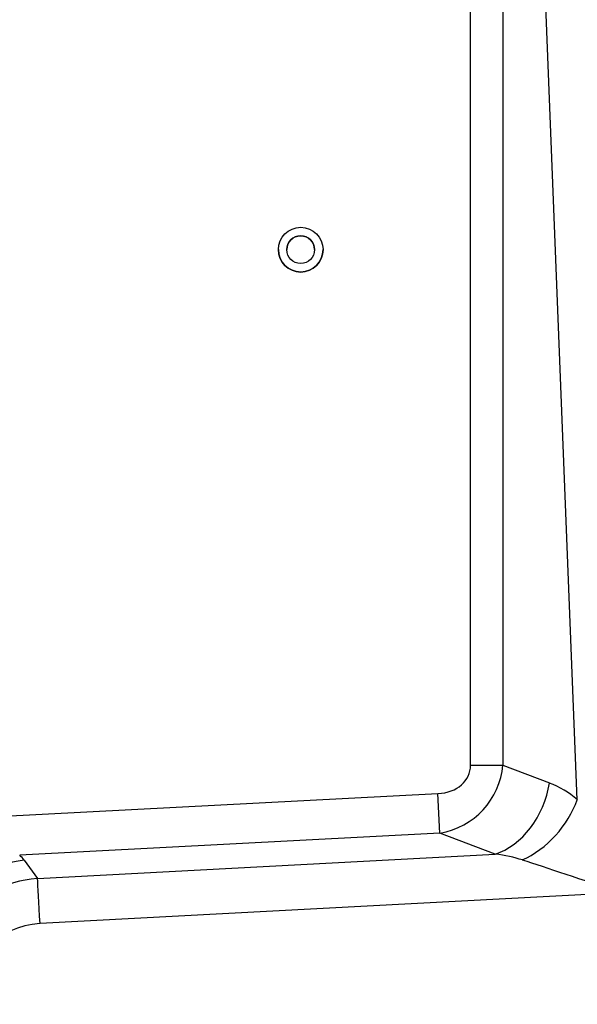
# Model space of a CAD drawing. Units: millimetres. Extents: x 442 to 7959, y 35 to 5396.
# Drawn here: x 2210 to 2276, y 1854 to 1971 of the extents above; entities that cross this region are included whole.
import ezdxf

# ---------------------------------------------------------------- set-up
doc = ezdxf.new("R2010")
doc.units = ezdxf.units.MM
doc.layers.add('LG-Product', color=3, linetype='Continuous')

msp = doc.modelspace()

# ---------------------------------------------------------------- linework, layer by layer
at = {"layer": 'LG-Product', "linetype": 'Continuous'}
for p, q in [((2263.46, 1882.81), (2263.46, 1984.44)), ((2267.28, 1984.44), (2267.28, 1882.81)), ((2276.12, 1878.72), (2271.92, 1984.82)), ((2263.46, 1882.81), (2267.28, 1882.81)), ((2267.28, 1882.81), (2272.82, 1880.7)), ((2191.7, 1875.89), (2259.58, 1879.45)), ((2259.83, 1874.76), (2259.58, 1879.45)), ((2259.83, 1874.76), (2209.98, 1872.15)), ((2266.37, 1872.26), (2259.83, 1874.76)), ((2210.51, 1871.54), (2212.09, 1869.37)), ((2212.09, 1869.37), (2266.37, 1872.26)), ((2281.16, 1867.7), (2212.39, 1864.03))]:
    msp.add_line(p, q, dxfattribs=at)
for radius in [2.65, 1.65]:
    msp.add_circle((2243.31, 1943.93), radius, dxfattribs=at)
for radius, start, end in [(1.65, 0.0003, 180), (2.65, 180, 360)]:
    msp.add_arc((2243.31, 1943.93), radius, start, end, dxfattribs=at)
for centre, major_axis, ratio, start_param, end_param in [((2258.24, 1883.64), (5.02, -1.92), 0.743951, 5.249699, 6.56004), ((2258.24, 1883.64), (8.49, -3.24), 0.989397, 5.249701, 6.560042), ((2265.93, 1880.7), (3.21, 8.4), 0.743951, 3.678902, 4.989241), ((2268.53, 1866.37), (-1.81, -14.94), 0.830771, 2.636147, 2.937224), ((2269.23, 1878.72), (5.85, 6.83), 0.671151, 4.096939, 5.233864), ((2211.29, 1856.54), (12.92, 9.41), 0.917198, 1.032172, 2.434542), ((2190.13, 1868.5), (-21.02, -1.38), 0.362166, 3.366891, 3.454157), ((2261.64, 1866.37), (-12.52, -1.16), 0.475401, 3.980168, 4.281244), ((2281.16, 1867.41), (15.08, -5.19), 0.016741, 1.576563, 2.450158), ((2213.88, 1853), (8.37, -14.31), 0.963718, 2.707447, 4.109818), ((2212.39, 1863.75), (-0.32, 5.98), 0.002511, 4.759446, 5.934104), ((2213.88, 1853.28), (6.04, -9.29), 0.901422, 2.662109, 4.06448)]:
    msp.add_ellipse(centre, major_axis=major_axis, ratio=ratio, start_param=start_param, end_param=end_param, dxfattribs=at)

doc.saveas('drawing.dxf')
